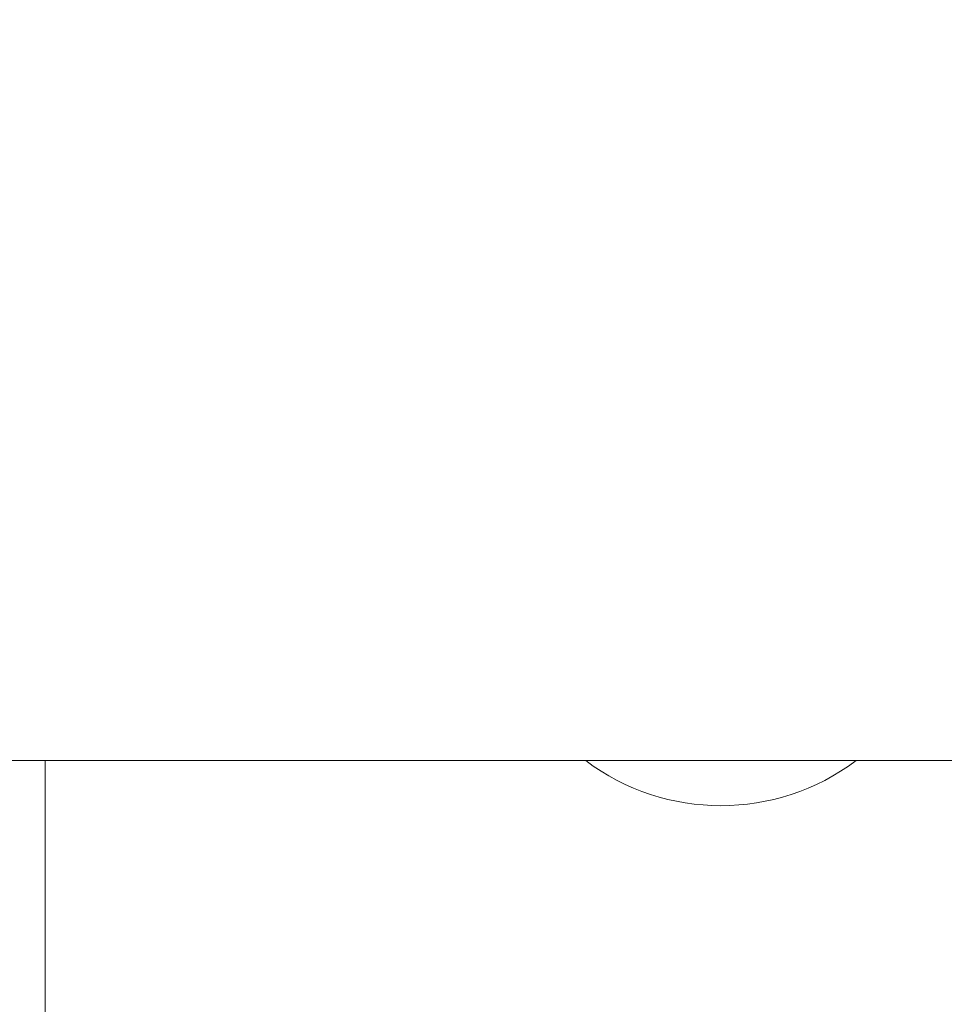
# Model space of a CAD drawing. Units: inches. Extents: x 2 to 217, y 1 to 169.
# Drawn here: x 41 to 43, y 148 to 151 of the extents above; entities that cross this region are included whole.
import ezdxf

# ---------------------------------------------------------------- set-up
doc = ezdxf.new("R2010")
doc.units = ezdxf.units.IN
doc.header["$LTSCALE"] = 10
doc.header["$MEASUREMENT"] = 0
doc.styles.add('SLDTEXTSTYLE0', font='TXT', dxfattribs={"width": 0.605})
doc.dimstyles.new('SLDDIMSTYLE1', dxfattribs={"dimtxt": 1.88, "dimasz": 1.56, "dimexe": 0, "dimexo": 0.0625, "dimgap": 0.47, "dimtad": 0, "dimtih": 1, "dimtoh": 1, "dimrnd": 1e-09, "dimzin": 12, "dimdsep": 46, "dimlunit": 5, "dimtxsty": 'SLDTEXTSTYLE0', "dimsah": 1, "dimcen": 0.09, "dimadec": 0, "dimazin": 3, "dimtfac": 1, "dimtofl": 0, "dimtmove": 0, "dimatfit": 3, "dimfxl": 1, "dimfrac": 2, "dimtolj": 1, "dimtzin": 12, "dimarcsym": 0})

# ---------------------------------------------------------------- blocks, each defined once
blk = doc.blocks.new('_D_15')
at = {"color": 7, "linetype": 'Continuous', "lineweight": 0, "transparency": 16777216}
for p, q in [((42.6473, 152.5731), (11.1216, 152.5731)), ((12.3716, 152.5731), (12.3716, 142.4507)), ((8.0659, 139.5915), (7.4197, 139.5915)), ((7.4197, 139.5915), (7.4197, 136.7062)), ((16.6774, 139.5915), (17.3236, 139.5915)), ((17.3236, 139.5915), (17.3236, 136.7062)), ((7.4197, 136.7062), (8.0659, 136.7062)), ((17.3236, 136.7062), (16.6774, 136.7062)), ((12.3716, 125.5731), (12.3716, 136.2754)), ((42.6473, 125.5731), (11.1216, 125.5731))]:
    blk.add_line(p, q, dxfattribs=at)
at = {"color": 7, "linetype": 'Continuous', "lineweight": 18, "transparency": 16777216}
for points in [[(12.3716, 152.5731), (12.1116, 151.0131), (12.6316, 151.0131)], [(12.3716, 125.5731), (12.6316, 127.1331), (12.1116, 127.1331)]]:
    blk.add_solid(points, dxfattribs=at)
at = {"color": 7, "linetype": 'Continuous', "lineweight": 18, "transparency": 16777216, "char_height": 1.88, "attachment_point": 1, "style": 'SLDTEXTSTYLE0'}
for s, insert in [('27"', (10.4773, 142.4458)), ('686mm', (8.0659, 139.1297))]:
    blk.add_mtext(s, dxfattribs=dict(at, insert=insert))

msp = doc.modelspace()

# ---------------------------------------------------------------- linework, layer by layer
at = {"color": 7, "linetype": 'Continuous', "lineweight": 18}
for p, q in [((40.8397645, 148.5731167), (40.5272649, 148.5731167)), ((40.6522633, 129.5731166), (40.6522633, 148.5731167)), ((46.2147635, 148.5731167), (40.8397645, 148.5731167))]:
    msp.add_line(p, q, dxfattribs=at)
msp.add_arc((42.5272639, 149.0731167), 0.625, 233.1301024, 306.8698976, dxfattribs=at)

# ---------------------------------------------------------------- dimensions: what is measured, and where the dimension line sits
dim = msp.add_linear_dim(base=(12.371638, 125.5731167), p1=(43.1472639, 152.5731167), p2=(43.1472639, 125.5731167), angle=90, dimstyle='SLDDIMSTYLE1', dxfattribs=at)
dim.commit()
dim.dimension.update_dxf_attribs({"geometry": '_D_15', "text_midpoint": (12.371638, 139.3630246), "dimtype": 160})

doc.saveas('drawing.dxf')
